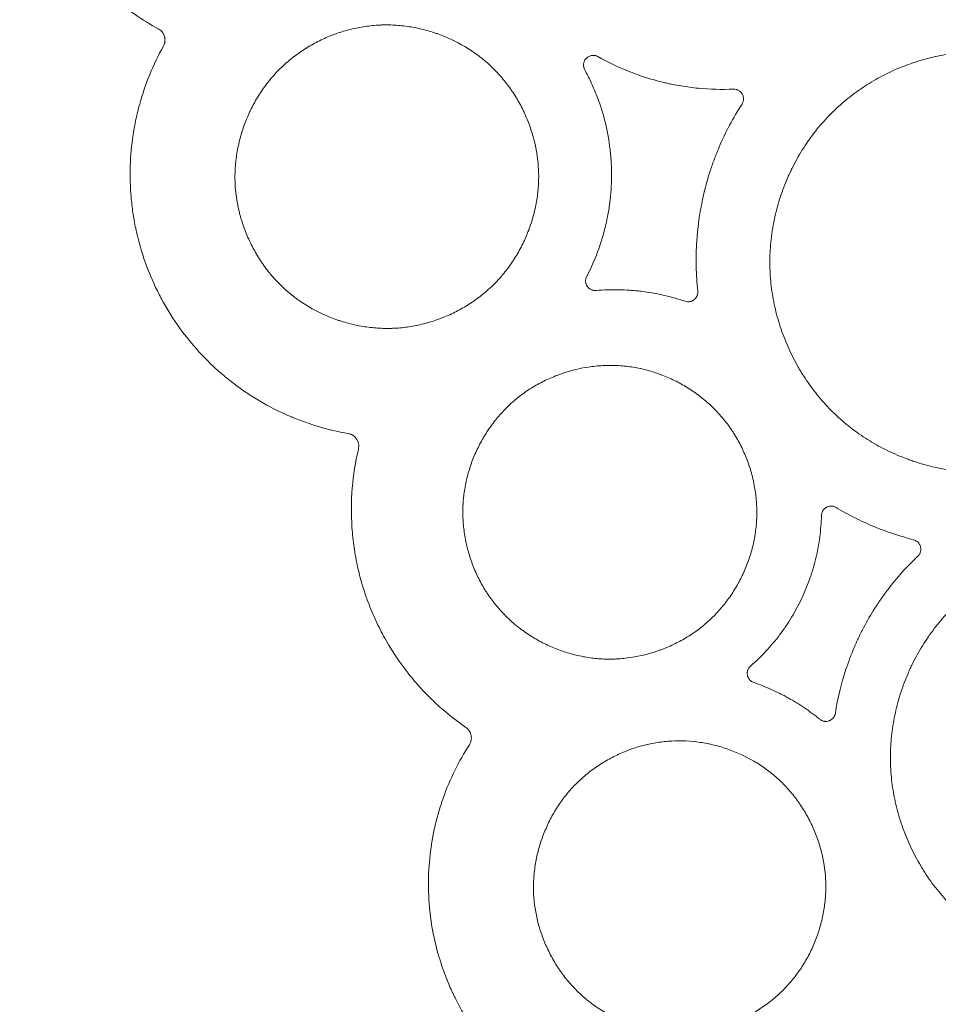
# Model space of a CAD drawing. Units: millimetres. Extents: x 37 to 563, y -268 to 491.
# Drawn here: x 48 to 82, y -122 to -86 of the extents above; entities that cross this region are included whole.
import ezdxf

# ---------------------------------------------------------------- set-up
doc = ezdxf.new("R2010")
doc.units = ezdxf.units.MM
doc.header["$MEASUREMENT"] = 0
doc.layers.add('Predefinito', color=7, linetype='Continuous')

msp = doc.modelspace()

# ---------------------------------------------------------------- linework, layer by layer
at = {"layer": 'Predefinito', "linetype": 'Continuous', "lineweight": 18}
for points, knots in [([(49.987, -72.64), (49.633, -73.2), (49.344, -73.786), (49, -74.704), (48.901, -75.016), (48.797, -75.415), (48.777, -75.495), (48.749, -75.616), (48.739, -75.656), (48.722, -75.737), (48.713, -75.777), (48.671, -75.979), (48.642, -76.141), (48.517, -76.951), (48.483, -77.603), (48.524, -78.422), (48.537, -78.587), (48.562, -78.833), (48.572, -78.915), (48.593, -79.079), (48.604, -79.161), (48.667, -79.567), (48.734, -79.888), (48.899, -80.52), (48.997, -80.831), (49.169, -81.291), (49.261, -81.519), (49.362, -81.745), (49.432, -81.895), (49.468, -81.969), (49.578, -82.191), (49.655, -82.337), (49.815, -82.623), (50.066, -83.046), (50.348, -83.446), (50.751, -83.961), (50.966, -84.208), (51.224, -84.476), (51.253, -84.505), (51.311, -84.564), (51.34, -84.593), (51.428, -84.68), (51.488, -84.737), (51.668, -84.907), (51.791, -85.016), (52.418, -85.546), (52.96, -85.916), (53.542, -86.232)], [0, 0, 0, 0, 0.125, 0.125, 0.1875, 0.1875, 0.203125, 0.203125, 0.210938, 0.210938, 0.21875, 0.21875, 0.25, 0.25, 0.375, 0.375, 0.40625, 0.40625, 0.421875, 0.421875, 0.4375, 0.4375, 0.5, 0.5, 0.5625, 0.5625, 0.59375, 0.609375, 0.609375, 0.625, 0.625, 0.65625, 0.65625, 0.6875, 0.75, 0.75, 0.8125, 0.8125, 0.820312, 0.820312, 0.828125, 0.828125, 0.84375, 0.84375, 0.875, 0.875, 1, 1, 1, 1]), ([(53.542, -86.232), (53.57, -86.246), (53.595, -86.264), (53.631, -86.294), (53.642, -86.304), (53.658, -86.321), (53.664, -86.326), (53.674, -86.338), (53.679, -86.344), (53.704, -86.374), (53.72, -86.4), (53.742, -86.441), (53.748, -86.455), (53.76, -86.484), (53.765, -86.499), (53.774, -86.529), (53.777, -86.544), (53.783, -86.574), (53.785, -86.59), (53.788, -86.621), (53.788, -86.636), (53.788, -86.668), (53.787, -86.683), (53.784, -86.714), (53.781, -86.729), (53.775, -86.759), (53.771, -86.774), (53.757, -86.819), (53.744, -86.847), (53.729, -86.875)], [0, 0, 0, 0, 0.125, 0.125, 0.1875, 0.1875, 0.21875, 0.21875, 0.25, 0.25, 0.375, 0.375, 0.4375, 0.4375, 0.5, 0.5, 0.5625, 0.5625, 0.625, 0.625, 0.6875, 0.6875, 0.75, 0.75, 0.8125, 0.8125, 0.875, 0.875, 1, 1, 1, 1]), ([(65.983, -95.38), (66.106, -95.246), (66.221, -95.106), (66.435, -94.817), (66.534, -94.668), (66.719, -94.359), (66.805, -94.2), (66.921, -93.955), (66.959, -93.871), (67.029, -93.703), (67.062, -93.618), (67.155, -93.362), (67.209, -93.189), (67.3, -92.839), (67.338, -92.662), (67.381, -92.393), (67.399, -92.258), (67.412, -92.122), (67.42, -92.03), (67.423, -91.984), (67.437, -91.755), (67.438, -91.573), (67.414, -91.028), (67.359, -90.669), (67.258, -90.27), (67.247, -90.226), (67.222, -90.137), (67.209, -90.093), (67.169, -89.961), (67.14, -89.874), (67.047, -89.616), (66.977, -89.447), (66.822, -89.117), (66.737, -88.956), (66.597, -88.721), (66.549, -88.643), (66.473, -88.528), (66.447, -88.49), (66.395, -88.414), (66.368, -88.377), (66.233, -88.192), (66.118, -88.051), (65.876, -87.781), (65.749, -87.652), (65.481, -87.409), (65.34, -87.294), (65.156, -87.159), (65.118, -87.132), (65.043, -87.08), (65.005, -87.054), (64.891, -86.979), (64.814, -86.931), (64.424, -86.7), (64.097, -86.547), (63.713, -86.409), (63.67, -86.395), (63.584, -86.366), (63.541, -86.352), (63.41, -86.312), (63.323, -86.288), (63.06, -86.221), (62.884, -86.186), (62.53, -86.131), (62.352, -86.112), (62.083, -86.097), (61.948, -86.093), (61.813, -86.094), (61.722, -86.096), (61.677, -86.098), (61.451, -86.108), (61.272, -86.126), (60.917, -86.178), (60.742, -86.213), (60.395, -86.299), (60.224, -86.35), (60.012, -86.425), (59.97, -86.441), (59.885, -86.473), (59.843, -86.49), (59.718, -86.541), (59.635, -86.577), (59.391, -86.691), (59.232, -86.774), (58.924, -86.954), (58.774, -87.052), (58.556, -87.21), (58.484, -87.264), (58.379, -87.348), (58.344, -87.377), (58.275, -87.435), (58.24, -87.465), (58.138, -87.555), (58.039, -87.648), (57.927, -87.76), (57.879, -87.809), (57.848, -87.842), (57.833, -87.859), (57.817, -87.876)], [0, 0, 0, 0, 0.03125, 0.03125, 0.0625, 0.0625, 0.09375, 0.09375, 0.109375, 0.109375, 0.125, 0.125, 0.15625, 0.15625, 0.1875, 0.1875, 0.203125, 0.210938, 0.210938, 0.21875, 0.21875, 0.25, 0.25, 0.3125, 0.3125, 0.320313, 0.320313, 0.328125, 0.328125, 0.34375, 0.34375, 0.375, 0.375, 0.40625, 0.40625, 0.421875, 0.421875, 0.429688, 0.429688, 0.4375, 0.4375, 0.46875, 0.46875, 0.5, 0.5, 0.53125, 0.53125, 0.539063, 0.539063, 0.546875, 0.546875, 0.5625, 0.5625, 0.625, 0.625, 0.632813, 0.632813, 0.640625, 0.640625, 0.65625, 0.65625, 0.6875, 0.6875, 0.71875, 0.71875, 0.734375, 0.742188, 0.742188, 0.75, 0.75, 0.78125, 0.78125, 0.8125, 0.8125, 0.84375, 0.84375, 0.851563, 0.851563, 0.859375, 0.859375, 0.875, 0.875, 0.90625, 0.90625, 0.9375, 0.9375, 0.953125, 0.953125, 0.960938, 0.960938, 0.96875, 0.96875, 0.984375, 0.992188, 0.996094, 0.996094, 1, 1, 1, 1]), ([(53.729, -86.875), (53.542, -87.211), (53.376, -87.556), (53.088, -88.26), (52.966, -88.619), (52.813, -89.169), (52.745, -89.447), (52.689, -89.73), (52.663, -89.871), (52.654, -89.919), (52.639, -90.014), (52.631, -90.061), (52.566, -90.488), (52.532, -90.868), (52.508, -91.628), (52.518, -92.007), (52.567, -92.577), (52.59, -92.767), (52.625, -93.005), (52.632, -93.052), (52.648, -93.147), (52.656, -93.194), (52.681, -93.336), (52.7, -93.431), (52.798, -93.899), (52.998, -94.634), (53.284, -95.339), (53.53, -95.856), (53.617, -96.027), (53.803, -96.364), (53.901, -96.529), (54.208, -97.014), (54.43, -97.322), (54.909, -97.912), (55.166, -98.193), (55.51, -98.526), (55.58, -98.591), (55.686, -98.689), (55.722, -98.721), (55.794, -98.784), (55.831, -98.816), (56.013, -98.972), (56.162, -99.093), (56.921, -99.669), (57.576, -100.055), (58.324, -100.381), (58.368, -100.4), (58.457, -100.437), (58.502, -100.456), (58.635, -100.51), (58.905, -100.613), (59.177, -100.704), (59.728, -100.869), (60.101, -100.958), (60.48, -101.024)], [0, 0, 0, 0, 0.0625, 0.0625, 0.125, 0.125, 0.15625, 0.171875, 0.171875, 0.179687, 0.179687, 0.1875, 0.1875, 0.25, 0.25, 0.3125, 0.3125, 0.34375, 0.34375, 0.351563, 0.351563, 0.359375, 0.359375, 0.375, 0.375, 0.4375, 0.5, 0.5, 0.53125, 0.53125, 0.5625, 0.5625, 0.625, 0.625, 0.6875, 0.6875, 0.703125, 0.703125, 0.710938, 0.710938, 0.71875, 0.71875, 0.75, 0.75, 0.875, 0.875, 0.882812, 0.882812, 0.890625, 0.890625, 0.90625, 0.9375, 0.9375, 1, 1, 1, 1]), ([(69.116, -87.73), (69.107, -87.713), (69.099, -87.695), (69.09, -87.668), (69.087, -87.659), (69.082, -87.64), (69.08, -87.631), (69.075, -87.602), (69.073, -87.583), (69.073, -87.555), (69.073, -87.545), (69.075, -87.526), (69.076, -87.516), (69.08, -87.488), (69.085, -87.47), (69.093, -87.442), (69.097, -87.434), (69.104, -87.416), (69.108, -87.407), (69.121, -87.382), (69.131, -87.366), (69.148, -87.343), (69.154, -87.336), (69.167, -87.321), (69.173, -87.314), (69.194, -87.294), (69.208, -87.282), (69.239, -87.261), (69.255, -87.251), (69.29, -87.235), (69.325, -87.221), (69.361, -87.213), (69.39, -87.209), (69.399, -87.209), (69.418, -87.208), (69.427, -87.208), (69.456, -87.208), (69.474, -87.211), (69.502, -87.216), (69.512, -87.218), (69.53, -87.223), (69.539, -87.226), (69.566, -87.236), (69.583, -87.244), (69.6, -87.253)], [0, 0, 0, 0, 0.0625, 0.0625, 0.09375, 0.09375, 0.125, 0.125, 0.1875, 0.1875, 0.21875, 0.21875, 0.25, 0.25, 0.3125, 0.3125, 0.34375, 0.34375, 0.375, 0.375, 0.4375, 0.4375, 0.46875, 0.46875, 0.5, 0.5, 0.5625, 0.5625, 0.625, 0.625, 0.6875, 0.75, 0.75, 0.78125, 0.78125, 0.8125, 0.8125, 0.875, 0.875, 0.90625, 0.90625, 0.9375, 0.9375, 1, 1, 1, 1]), ([(69.6, -87.253), (69.977, -87.466), (70.367, -87.651), (70.869, -87.849), (70.97, -87.886), (71.173, -87.958), (71.276, -87.992), (71.584, -88.089), (71.791, -88.146), (72.053, -88.208), (72.105, -88.22), (72.21, -88.244), (72.368, -88.277), (72.737, -88.345), (73.055, -88.387), (73.692, -88.448), (74.119, -88.46), (74.548, -88.441)], [0, 0, 0, 0, 0.25, 0.25, 0.3125, 0.3125, 0.375, 0.375, 0.5, 0.5, 0.53125, 0.53125, 0.5625, 0.625, 0.75, 0.75, 1, 1, 1, 1]), ([(77.493, -90.042), (77.648, -89.842), (77.81, -89.652), (78.153, -89.289), (78.333, -89.118), (78.709, -88.793), (78.905, -88.639), (79.161, -88.459), (79.212, -88.423), (79.316, -88.353), (79.369, -88.319), (79.528, -88.218), (79.636, -88.153), (79.961, -87.967), (80.405, -87.742), (80.867, -87.56), (81.221, -87.439), (81.34, -87.402), (81.52, -87.35), (81.581, -87.333), (81.702, -87.302), (81.763, -87.286), (82.069, -87.214), (82.315, -87.169), (82.808, -87.103), (83.055, -87.082), (83.551, -87.065), (83.8, -87.069), (84.175, -87.094), (84.3, -87.106), (84.488, -87.128), (84.551, -87.136), (84.676, -87.154), (84.738, -87.163), (85.048, -87.215), (85.292, -87.268), (85.775, -87.398), (86.013, -87.474), (86.365, -87.605), (86.482, -87.652), (86.656, -87.726), (86.714, -87.752), (86.829, -87.805), (86.886, -87.832), (87.171, -87.97), (87.392, -88.092), (87.821, -88.354), (88.028, -88.495), (88.428, -88.799), (88.62, -88.96), (88.898, -89.219), (88.989, -89.309), (89.166, -89.492), (89.252, -89.586), (89.502, -89.873), (89.658, -90.072), (89.95, -90.483), (90.086, -90.696), (90.275, -91.025), (90.336, -91.137), (90.422, -91.307), (90.451, -91.364), (90.506, -91.479), (90.533, -91.537), (90.665, -91.828), (90.758, -92.064), (90.921, -92.542), (90.99, -92.785), (91.106, -93.276), (91.152, -93.525), (91.194, -93.841), (91.202, -93.904), (91.215, -94.031), (91.233, -94.222), (91.244, -94.412), (91.255, -94.791), (91.249, -95.042), (91.212, -95.543), (91.181, -95.793), (91.116, -96.166), (91.092, -96.29), (91.05, -96.476), (91.035, -96.538), (91.004, -96.661), (90.988, -96.722), (90.904, -97.027), (90.825, -97.266), (90.646, -97.734), (90.545, -97.964), (90.378, -98.301), (90.319, -98.412), (90.227, -98.577), (90.196, -98.631), (90.131, -98.74), (90.099, -98.794), (89.931, -99.062), (89.788, -99.268), (89.483, -99.664), (89.322, -99.853), (88.98, -100.215), (88.8, -100.387), (88.563, -100.592), (88.516, -100.632), (88.419, -100.712), (88.369, -100.752), (88.221, -100.868), (88.12, -100.943), (87.814, -101.159), (87.603, -101.293), (87.172, -101.54), (86.95, -101.653), (86.61, -101.807), (86.495, -101.855), (86.32, -101.924), (86.262, -101.947), (86.144, -101.99), (86.084, -102.011), (85.787, -102.112), (85.547, -102.181), (85.063, -102.296), (84.819, -102.341), (84.327, -102.408), (84.079, -102.429), (83.766, -102.44), (83.703, -102.441), (83.577, -102.442), (83.514, -102.442), (83.325, -102.439), (83.2, -102.433), (82.824, -102.408), (82.576, -102.379), (82.084, -102.297), (81.84, -102.244), (81.477, -102.147), (81.357, -102.112), (81.177, -102.055), (81.117, -102.035), (80.998, -101.993), (80.938, -101.972), (80.641, -101.861), (80.41, -101.762), (79.959, -101.543), (79.739, -101.422), (79.311, -101.16), (79.103, -101.019), (78.85, -100.828), (78.8, -100.789), (78.701, -100.709), (78.652, -100.669), (78.505, -100.546), (78.41, -100.462), (78.133, -100.203), (77.958, -100.021), (77.627, -99.642), (77.472, -99.444), (77.252, -99.135), (77.181, -99.03), (77.078, -98.87), (77.045, -98.816), (76.978, -98.707), (76.946, -98.651), (76.787, -98.375), (76.672, -98.149), (76.464, -97.688), (76.371, -97.453), (76.207, -96.975), (76.137, -96.731), (76.064, -96.421), (76.05, -96.358), (76.024, -96.233), (75.987, -96.046), (75.957, -95.858), (75.907, -95.482), (75.887, -95.231), (75.872, -94.729), (75.877, -94.477), (75.904, -94.099), (75.917, -93.973), (75.94, -93.784), (75.949, -93.721), (75.967, -93.595), (75.978, -93.532), (76.032, -93.22), (76.087, -92.974), (76.221, -92.49), (76.3, -92.252), (76.434, -91.9), (76.482, -91.783), (76.558, -91.61), (76.584, -91.552), (76.637, -91.438), (76.665, -91.381), (76.806, -91.097), (76.929, -90.877), (77.195, -90.45), (77.339, -90.243), (77.493, -90.042)], [0, 0, 0, 0, 0.015625, 0.015625, 0.03125, 0.03125, 0.046875, 0.046875, 0.050781, 0.050781, 0.054688, 0.054688, 0.0625, 0.0625, 0.078125, 0.09375, 0.09375, 0.101563, 0.101563, 0.105469, 0.105469, 0.109375, 0.109375, 0.125, 0.125, 0.140625, 0.140625, 0.15625, 0.15625, 0.164063, 0.164063, 0.167969, 0.167969, 0.171875, 0.171875, 0.1875, 0.1875, 0.203125, 0.203125, 0.210938, 0.210938, 0.214844, 0.214844, 0.21875, 0.21875, 0.234375, 0.234375, 0.25, 0.25, 0.265625, 0.265625, 0.273438, 0.273438, 0.28125, 0.28125, 0.296875, 0.296875, 0.3125, 0.3125, 0.320313, 0.320313, 0.324219, 0.324219, 0.328125, 0.328125, 0.34375, 0.34375, 0.359375, 0.359375, 0.375, 0.375, 0.378906, 0.378906, 0.382813, 0.390625, 0.390625, 0.40625, 0.40625, 0.421875, 0.421875, 0.429688, 0.429688, 0.433594, 0.433594, 0.4375, 0.4375, 0.453125, 0.453125, 0.46875, 0.46875, 0.476563, 0.476563, 0.480469, 0.480469, 0.484375, 0.484375, 0.5, 0.5, 0.515625, 0.515625, 0.53125, 0.53125, 0.535156, 0.535156, 0.539063, 0.539063, 0.546875, 0.546875, 0.5625, 0.5625, 0.578125, 0.578125, 0.585938, 0.585938, 0.589844, 0.589844, 0.59375, 0.59375, 0.609375, 0.609375, 0.625, 0.625, 0.640625, 0.640625, 0.644531, 0.644531, 0.648438, 0.648438, 0.65625, 0.65625, 0.671875, 0.671875, 0.6875, 0.6875, 0.695313, 0.695313, 0.699219, 0.699219, 0.703125, 0.703125, 0.71875, 0.71875, 0.734375, 0.734375, 0.75, 0.75, 0.753906, 0.753906, 0.757813, 0.757813, 0.765625, 0.765625, 0.78125, 0.78125, 0.796875, 0.796875, 0.804688, 0.804688, 0.808594, 0.808594, 0.8125, 0.8125, 0.828125, 0.828125, 0.84375, 0.84375, 0.859375, 0.859375, 0.863281, 0.863281, 0.867188, 0.875, 0.875, 0.890625, 0.890625, 0.90625, 0.90625, 0.914063, 0.914063, 0.917969, 0.917969, 0.921875, 0.921875, 0.9375, 0.9375, 0.953125, 0.953125, 0.960938, 0.960938, 0.964844, 0.964844, 0.96875, 0.96875, 0.984375, 0.984375, 1, 1, 1, 1]), ([(69.188, -95.282), (69.339, -94.992), (69.472, -94.694), (69.701, -94.083), (69.797, -93.77), (69.883, -93.41), (69.893, -93.37), (69.911, -93.29), (69.937, -93.169), (69.991, -92.888), (70.026, -92.646), (70.082, -92.16), (70.099, -91.835), (70.095, -91.345), (70.085, -91.099), (70.064, -90.852), (70.048, -90.688), (70.038, -90.606), (69.984, -90.197), (69.922, -89.876), (69.758, -89.244), (69.657, -88.933), (69.476, -88.475), (69.411, -88.323), (69.27, -88.023), (69.195, -87.875), (69.116, -87.73)], [0, 0, 0, 0, 0.125, 0.125, 0.25, 0.25, 0.265625, 0.265625, 0.28125, 0.3125, 0.375, 0.375, 0.5, 0.5, 0.5625, 0.59375, 0.59375, 0.625, 0.625, 0.75, 0.75, 0.875, 0.875, 0.9375, 0.9375, 1, 1, 1, 1]), ([(57.817, -87.876), (57.802, -87.892), (57.786, -87.909), (57.756, -87.943), (57.711, -87.994), (57.608, -88.115), (57.524, -88.221), (57.361, -88.438), (57.261, -88.587), (57.074, -88.896), (56.966, -89.095), (56.87, -89.301), (56.832, -89.385), (56.814, -89.427), (56.76, -89.553), (56.726, -89.638), (56.632, -89.895), (56.577, -90.068), (56.484, -90.419), (56.446, -90.596), (56.402, -90.866), (56.383, -91.002), (56.369, -91.139), (56.361, -91.23), (56.358, -91.276), (56.343, -91.506), (56.341, -91.689), (56.364, -92.236), (56.418, -92.596), (56.518, -92.997), (56.53, -93.041), (56.555, -93.13), (56.567, -93.175), (56.608, -93.307), (56.637, -93.395), (56.729, -93.654), (56.799, -93.823), (56.954, -94.154), (57.039, -94.316), (57.179, -94.553), (57.228, -94.631), (57.304, -94.746), (57.33, -94.785), (57.383, -94.861), (57.409, -94.898), (57.545, -95.084), (57.66, -95.226), (57.902, -95.496), (58.03, -95.625), (58.299, -95.869), (58.441, -95.985), (58.626, -96.121), (58.663, -96.147), (58.738, -96.2), (58.852, -96.277), (58.968, -96.349), (59.36, -96.58), (59.688, -96.734), (60.074, -96.871), (60.117, -96.886), (60.204, -96.914), (60.247, -96.928), (60.378, -96.968), (60.466, -96.992), (60.729, -97.059), (60.906, -97.094), (61.262, -97.148), (61.441, -97.167), (61.71, -97.181), (61.846, -97.185), (61.982, -97.184), (62.073, -97.181), (62.118, -97.18), (62.345, -97.169), (62.524, -97.15), (62.88, -97.097), (63.055, -97.061), (63.403, -96.974), (63.575, -96.921), (63.788, -96.845), (63.83, -96.83), (63.915, -96.797), (63.957, -96.78), (64.083, -96.728), (64.165, -96.692), (64.41, -96.577), (64.569, -96.493), (64.877, -96.31), (65.027, -96.211), (65.245, -96.052), (65.317, -95.997), (65.422, -95.912), (65.457, -95.883), (65.527, -95.824), (65.561, -95.794), (65.663, -95.703), (65.762, -95.61), (65.874, -95.496), (65.921, -95.447), (65.952, -95.413), (65.968, -95.397), (65.983, -95.38)], [0, 0, 0, 0, 0.003906, 0.003906, 0.007813, 0.015625, 0.03125, 0.03125, 0.0625, 0.0625, 0.09375, 0.101563, 0.101563, 0.109375, 0.109375, 0.125, 0.125, 0.15625, 0.15625, 0.1875, 0.1875, 0.203125, 0.210938, 0.210938, 0.21875, 0.21875, 0.25, 0.25, 0.3125, 0.3125, 0.320313, 0.320313, 0.328125, 0.328125, 0.34375, 0.34375, 0.375, 0.375, 0.40625, 0.40625, 0.421875, 0.421875, 0.429688, 0.429688, 0.4375, 0.4375, 0.46875, 0.46875, 0.5, 0.5, 0.53125, 0.53125, 0.539063, 0.539063, 0.546875, 0.5625, 0.5625, 0.625, 0.625, 0.632813, 0.632813, 0.640625, 0.640625, 0.65625, 0.65625, 0.6875, 0.6875, 0.71875, 0.71875, 0.734375, 0.742188, 0.742188, 0.75, 0.75, 0.78125, 0.78125, 0.8125, 0.8125, 0.84375, 0.84375, 0.851563, 0.851563, 0.859375, 0.859375, 0.875, 0.875, 0.90625, 0.90625, 0.9375, 0.9375, 0.953125, 0.953125, 0.960938, 0.960938, 0.96875, 0.96875, 0.984375, 0.992188, 0.996094, 0.996094, 1, 1, 1, 1]), ([(74.548, -88.441), (74.58, -88.44), (74.611, -88.443), (74.658, -88.454), (74.674, -88.458), (74.703, -88.47), (74.718, -88.476), (74.746, -88.492), (74.759, -88.5), (74.786, -88.52), (74.798, -88.53), (74.821, -88.552), (74.831, -88.564), (74.851, -88.59), (74.86, -88.603), (74.877, -88.631), (74.884, -88.646), (74.896, -88.676), (74.901, -88.691), (74.913, -88.738), (74.917, -88.77), (74.916, -88.811), (74.915, -88.819), (74.914, -88.835), (74.913, -88.843), (74.909, -88.867), (74.905, -88.882), (74.896, -88.913), (74.89, -88.928), (74.876, -88.957), (74.868, -88.971), (74.86, -88.985)], [0, 0, 0, 0, 0.125, 0.125, 0.1875, 0.1875, 0.25, 0.25, 0.3125, 0.3125, 0.375, 0.375, 0.4375, 0.4375, 0.5, 0.5, 0.5625, 0.5625, 0.625, 0.625, 0.75, 0.75, 0.78125, 0.78125, 0.8125, 0.8125, 0.875, 0.875, 0.9375, 0.9375, 1, 1, 1, 1]), ([(74.86, -88.985), (74.537, -89.487), (74.258, -90.013), (73.995, -90.633), (73.966, -90.702), (73.911, -90.841), (73.83, -91.049), (73.756, -91.26), (73.617, -91.682), (73.537, -91.967), (73.332, -92.831), (73.243, -93.419), (73.2, -94.094), (73.196, -94.169), (73.19, -94.319), (73.183, -94.544), (73.183, -94.769), (73.193, -95.219), (73.212, -95.519), (73.245, -95.819)], [0, 0, 0, 0, 0.25, 0.25, 0.28125, 0.28125, 0.3125, 0.375, 0.375, 0.5, 0.5, 0.75, 0.75, 0.78125, 0.78125, 0.8125, 0.875, 0.875, 1, 1, 1, 1]), ([(69.531, -95.798), (69.499, -95.801), (69.468, -95.799), (69.422, -95.791), (69.407, -95.787), (69.377, -95.777), (69.363, -95.771), (69.335, -95.758), (69.321, -95.75), (69.301, -95.737), (69.295, -95.733), (69.282, -95.723), (69.264, -95.708), (69.247, -95.692), (69.231, -95.674), (69.226, -95.668), (69.216, -95.656), (69.212, -95.649), (69.19, -95.616), (69.176, -95.588), (69.163, -95.55), (69.161, -95.543), (69.157, -95.527), (69.155, -95.52), (69.151, -95.496), (69.149, -95.481), (69.148, -95.457), (69.148, -95.449), (69.148, -95.433), (69.148, -95.426), (69.15, -95.402), (69.155, -95.371), (69.163, -95.341), (69.174, -95.311), (69.18, -95.296), (69.188, -95.282)], [0, 0, 0, 0, 0.125, 0.125, 0.1875, 0.1875, 0.25, 0.25, 0.3125, 0.3125, 0.34375, 0.34375, 0.375, 0.4375, 0.4375, 0.46875, 0.46875, 0.5, 0.5, 0.625, 0.625, 0.65625, 0.65625, 0.6875, 0.6875, 0.75, 0.75, 0.78125, 0.78125, 0.8125, 0.8125, 0.875, 0.9375, 0.9375, 1, 1, 1, 1]), ([(72.781, -96.191), (72.519, -96.103), (72.254, -96.029), (71.85, -95.937), (71.715, -95.911), (71.444, -95.864), (71.308, -95.844), (71.103, -95.819), (71.035, -95.812), (70.898, -95.799), (70.693, -95.782), (70.488, -95.773), (70.078, -95.766), (69.804, -95.775), (69.531, -95.798)], [0, 0, 0, 0, 0.25, 0.25, 0.375, 0.375, 0.5, 0.5, 0.5625, 0.5625, 0.625, 0.75, 0.75, 1, 1, 1, 1]), ([(73.245, -95.819), (73.248, -95.849), (73.247, -95.878), (73.241, -95.923), (73.238, -95.937), (73.23, -95.966), (73.225, -95.98), (73.213, -96.007), (73.207, -96.02), (73.196, -96.039), (73.192, -96.046), (73.184, -96.058), (73.179, -96.064), (73.157, -96.093), (73.137, -96.115), (73.09, -96.151), (73.065, -96.167), (73.032, -96.182), (73.025, -96.185), (73.012, -96.19), (73.005, -96.192), (72.983, -96.199), (72.969, -96.202), (72.941, -96.207), (72.926, -96.209), (72.897, -96.21), (72.882, -96.21), (72.838, -96.207), (72.809, -96.201), (72.781, -96.191)], [0, 0, 0, 0, 0.125, 0.125, 0.1875, 0.1875, 0.25, 0.25, 0.3125, 0.3125, 0.34375, 0.34375, 0.375, 0.375, 0.5, 0.5, 0.625, 0.625, 0.65625, 0.65625, 0.6875, 0.6875, 0.75, 0.75, 0.8125, 0.8125, 0.875, 0.875, 1, 1, 1, 1]), ([(75.38, -104.38), (75.396, -104.201), (75.402, -104.024), (75.398, -103.669), (75.387, -103.493), (75.348, -103.141), (75.32, -102.965), (75.273, -102.747), (75.264, -102.703), (75.243, -102.616), (75.232, -102.572), (75.197, -102.442), (75.172, -102.356), (75.091, -102.102), (75.029, -101.935), (74.889, -101.61), (74.811, -101.45), (74.681, -101.217), (74.636, -101.14), (74.566, -101.025), (74.541, -100.987), (74.492, -100.912), (74.467, -100.875), (74.34, -100.691), (74.232, -100.551), (73.887, -100.147), (73.631, -99.903), (73.313, -99.655), (73.277, -99.628), (73.206, -99.575), (73.097, -99.497), (72.987, -99.423), (72.763, -99.282), (72.609, -99.195), (72.295, -99.036), (72.133, -98.964), (71.927, -98.883), (71.886, -98.867), (71.802, -98.837), (71.76, -98.823), (71.634, -98.78), (71.549, -98.754), (71.295, -98.683), (71.124, -98.643), (70.78, -98.582), (70.606, -98.56), (70.344, -98.541), (70.213, -98.534), (70.08, -98.533), (69.992, -98.534), (69.948, -98.534), (69.727, -98.541), (69.552, -98.555), (69.032, -98.622), (68.692, -98.7), (68.315, -98.824), (68.274, -98.838), (68.191, -98.867), (68.067, -98.913), (67.945, -98.963), (67.705, -99.068), (67.549, -99.145), (67.245, -99.314), (67.096, -99.406), (66.881, -99.556), (66.81, -99.607), (66.67, -99.715), (66.602, -99.771), (66.401, -99.943), (66.274, -100.064), (66.034, -100.318), (65.921, -100.451), (65.707, -100.727), (65.606, -100.871), (65.488, -101.058), (65.464, -101.096), (65.419, -101.172), (65.397, -101.21), (65.331, -101.326), (65.289, -101.404), (65.17, -101.64), (65.098, -101.8), (64.97, -102.128), (64.913, -102.294), (64.841, -102.55), (64.819, -102.636), (64.789, -102.766), (64.779, -102.81), (64.761, -102.897), (64.753, -102.941), (64.729, -103.073), (64.716, -103.161), (64.699, -103.294), (64.691, -103.361), (64.685, -103.428), (64.682, -103.472), (64.68, -103.494), (64.678, -103.517)], [0, 0, 0, 0, 0.03125, 0.03125, 0.0625, 0.0625, 0.09375, 0.09375, 0.101563, 0.101563, 0.109375, 0.109375, 0.125, 0.125, 0.15625, 0.15625, 0.1875, 0.1875, 0.203125, 0.203125, 0.210938, 0.210938, 0.21875, 0.21875, 0.25, 0.25, 0.3125, 0.3125, 0.320313, 0.320313, 0.328125, 0.34375, 0.34375, 0.375, 0.375, 0.40625, 0.40625, 0.414063, 0.414063, 0.421875, 0.421875, 0.4375, 0.4375, 0.46875, 0.46875, 0.5, 0.5, 0.515625, 0.523438, 0.523438, 0.53125, 0.53125, 0.5625, 0.5625, 0.625, 0.625, 0.632813, 0.632813, 0.640625, 0.65625, 0.65625, 0.6875, 0.6875, 0.71875, 0.71875, 0.734375, 0.734375, 0.75, 0.75, 0.78125, 0.78125, 0.8125, 0.8125, 0.84375, 0.84375, 0.851563, 0.851563, 0.859375, 0.859375, 0.875, 0.875, 0.90625, 0.90625, 0.9375, 0.9375, 0.953125, 0.953125, 0.960938, 0.960938, 0.96875, 0.96875, 0.984375, 0.984375, 0.992188, 0.996094, 0.996094, 1, 1, 1, 1]), ([(60.48, -101.024), (60.512, -101.03), (60.542, -101.038), (60.586, -101.056), (60.6, -101.062), (60.621, -101.073), (60.628, -101.077), (60.641, -101.085), (60.648, -101.089), (60.681, -101.111), (60.706, -101.131), (60.739, -101.164), (60.75, -101.176), (60.77, -101.201), (60.779, -101.213), (60.797, -101.24), (60.804, -101.253), (60.819, -101.281), (60.825, -101.296), (60.837, -101.325), (60.842, -101.34), (60.851, -101.37), (60.855, -101.386), (60.86, -101.417), (60.862, -101.432), (60.865, -101.464), (60.865, -101.48), (60.864, -101.527), (60.86, -101.559), (60.853, -101.59)], [0, 0, 0, 0, 0.125, 0.125, 0.1875, 0.1875, 0.21875, 0.21875, 0.25, 0.25, 0.375, 0.375, 0.4375, 0.4375, 0.5, 0.5, 0.5625, 0.5625, 0.625, 0.625, 0.6875, 0.6875, 0.75, 0.75, 0.8125, 0.8125, 0.875, 0.875, 1, 1, 1, 1]), ([(60.853, -101.59), (60.741, -102.063), (60.666, -102.539), (60.589, -103.496), (60.585, -103.976), (60.626, -104.579), (60.637, -104.7), (60.662, -104.942), (60.678, -105.063), (60.729, -105.422), (60.773, -105.659), (60.928, -106.363), (61.067, -106.822), (61.326, -107.497), (61.421, -107.719), (61.578, -108.049), (61.632, -108.157), (61.743, -108.372), (61.801, -108.478), (62.099, -109.002), (62.367, -109.4), (62.812, -109.966), (62.968, -110.15), (63.213, -110.418), (63.297, -110.506), (63.425, -110.636), (63.468, -110.678), (63.555, -110.763), (63.95, -111.141), (64.374, -111.483), (64.775, -111.76)], [0, 0, 0, 0, 0.125, 0.125, 0.25, 0.25, 0.28125, 0.28125, 0.3125, 0.3125, 0.375, 0.375, 0.5, 0.5, 0.5625, 0.5625, 0.59375, 0.59375, 0.625, 0.625, 0.75, 0.75, 0.8125, 0.8125, 0.84375, 0.84375, 0.859375, 0.859375, 0.875, 1, 1, 1, 1]), ([(64.678, -103.517), (64.677, -103.539), (64.675, -103.561), (64.673, -103.605), (64.669, -103.671), (64.664, -103.825), (64.665, -104.132), (64.686, -104.394), (64.731, -104.741), (64.762, -104.914), (64.811, -105.129), (64.822, -105.172), (64.844, -105.258), (64.855, -105.301), (64.891, -105.429), (64.917, -105.514), (65.001, -105.765), (65.064, -105.928), (65.206, -106.249), (65.285, -106.406), (65.415, -106.635), (65.483, -106.749), (65.556, -106.86), (65.605, -106.934), (65.63, -106.971), (65.758, -107.151), (65.866, -107.29), (66.211, -107.686), (66.466, -107.925), (66.781, -108.166), (66.816, -108.193), (66.888, -108.245), (66.923, -108.27), (67.032, -108.345), (67.105, -108.394), (67.328, -108.533), (67.48, -108.618), (67.792, -108.773), (67.951, -108.844), (68.196, -108.939), (68.279, -108.968), (68.445, -109.024), (68.529, -109.049), (68.781, -109.12), (68.95, -109.159), (69.291, -109.219), (69.462, -109.241), (69.807, -109.266), (69.981, -109.27), (70.199, -109.264), (70.243, -109.262), (70.33, -109.257), (70.373, -109.255), (70.503, -109.244), (70.59, -109.236), (71.019, -109.181), (71.355, -109.105), (71.727, -108.985), (71.768, -108.971), (71.85, -108.942), (71.891, -108.927), (72.013, -108.881), (72.094, -108.849), (72.333, -108.746), (72.488, -108.67), (72.79, -108.505), (72.936, -108.415), (73.222, -108.221), (73.36, -108.117), (73.527, -107.976), (73.56, -107.947), (73.625, -107.889), (73.722, -107.801), (73.814, -107.71), (73.995, -107.523), (74.109, -107.393), (74.324, -107.122), (74.425, -106.981), (74.567, -106.762), (74.613, -106.688), (74.679, -106.574), (74.701, -106.536), (74.743, -106.459), (74.847, -106.266), (74.938, -106.068), (75.07, -105.746), (75.128, -105.582), (75.228, -105.248), (75.271, -105.078), (75.313, -104.862), (75.321, -104.818), (75.336, -104.731), (75.356, -104.6), (75.372, -104.468), (75.38, -104.38)], [0, 0, 0, 0, 0.003906, 0.003906, 0.007812, 0.015625, 0.03125, 0.0625, 0.0625, 0.09375, 0.09375, 0.101562, 0.101562, 0.109375, 0.109375, 0.125, 0.125, 0.15625, 0.15625, 0.1875, 0.1875, 0.203125, 0.210937, 0.210937, 0.21875, 0.21875, 0.25, 0.25, 0.3125, 0.3125, 0.320312, 0.320312, 0.328125, 0.328125, 0.34375, 0.34375, 0.375, 0.375, 0.40625, 0.40625, 0.421875, 0.421875, 0.4375, 0.4375, 0.46875, 0.46875, 0.5, 0.5, 0.53125, 0.53125, 0.539062, 0.539062, 0.546875, 0.546875, 0.5625, 0.5625, 0.625, 0.625, 0.632812, 0.632812, 0.640625, 0.640625, 0.65625, 0.65625, 0.6875, 0.6875, 0.71875, 0.71875, 0.75, 0.75, 0.757812, 0.757812, 0.765625, 0.78125, 0.78125, 0.8125, 0.8125, 0.84375, 0.84375, 0.859375, 0.859375, 0.867187, 0.867187, 0.875, 0.90625, 0.90625, 0.9375, 0.9375, 0.96875, 0.96875, 0.976562, 0.976562, 0.984375, 1, 1, 1, 1]), ([(77.761, -104.019), (77.762, -103.988), (77.767, -103.958), (77.78, -103.914), (77.785, -103.899), (77.798, -103.871), (77.805, -103.857), (77.821, -103.831), (77.829, -103.819), (77.844, -103.801), (77.849, -103.795), (77.859, -103.784), (77.875, -103.768), (77.893, -103.753), (77.911, -103.74), (77.917, -103.735), (77.93, -103.727), (77.937, -103.723), (77.97, -103.705), (77.999, -103.694), (78.043, -103.682), (78.058, -103.68), (78.088, -103.676), (78.103, -103.675), (78.134, -103.676), (78.149, -103.677), (78.18, -103.681), (78.195, -103.685), (78.224, -103.693), (78.238, -103.698), (78.267, -103.71), (78.28, -103.717), (78.294, -103.725)], [0, 0, 0, 0, 0.125, 0.125, 0.1875, 0.1875, 0.25, 0.25, 0.3125, 0.3125, 0.34375, 0.34375, 0.375, 0.4375, 0.4375, 0.46875, 0.46875, 0.5, 0.5, 0.625, 0.625, 0.6875, 0.6875, 0.75, 0.75, 0.8125, 0.8125, 0.875, 0.875, 0.9375, 0.9375, 1, 1, 1, 1]), ([(78.294, -103.725), (78.515, -103.856), (78.74, -103.981), (79.199, -104.213), (79.433, -104.321), (79.789, -104.469), (79.908, -104.516), (80.148, -104.606), (80.269, -104.649), (80.633, -104.77), (80.879, -104.842), (81.127, -104.907)], [0, 0, 0, 0, 0.25, 0.25, 0.5, 0.5, 0.625, 0.625, 0.75, 0.75, 1, 1, 1, 1]), ([(75.173, -109.522), (75.565, -109.178), (75.92, -108.799), (76.274, -108.33), (76.313, -108.277), (76.389, -108.171), (76.426, -108.118), (76.536, -107.956), (76.606, -107.847), (76.807, -107.514), (76.929, -107.286), (77.15, -106.818), (77.249, -106.578), (77.358, -106.27), (77.378, -106.208), (77.419, -106.083), (77.438, -106.02), (77.494, -105.831), (77.527, -105.704), (77.619, -105.322), (77.713, -104.807), (77.754, -104.284), (77.761, -104.019)], [0, 0, 0, 0, 0.25, 0.25, 0.28125, 0.28125, 0.3125, 0.3125, 0.375, 0.375, 0.5, 0.5, 0.625, 0.625, 0.65625, 0.65625, 0.6875, 0.6875, 0.75, 0.75, 0.875, 1, 1, 1, 1]), ([(81.127, -104.907), (81.158, -104.915), (81.186, -104.927), (81.227, -104.95), (81.24, -104.959), (81.265, -104.978), (81.277, -104.988), (81.299, -105.01), (81.309, -105.022), (81.328, -105.047), (81.337, -105.06), (81.352, -105.088), (81.359, -105.102), (81.371, -105.131), (81.376, -105.146), (81.388, -105.192), (81.391, -105.223), (81.39, -105.27), (81.389, -105.286), (81.384, -105.317), (81.381, -105.332), (81.372, -105.362), (81.367, -105.377), (81.354, -105.405), (81.34, -105.433), (81.322, -105.458), (81.302, -105.482), (81.292, -105.494), (81.28, -105.505)], [0, 0, 0, 0, 0.125, 0.125, 0.1875, 0.1875, 0.25, 0.25, 0.3125, 0.3125, 0.375, 0.375, 0.4375, 0.4375, 0.5, 0.5, 0.625, 0.625, 0.6875, 0.6875, 0.75, 0.75, 0.8125, 0.8125, 0.875, 0.9375, 0.9375, 1, 1, 1, 1]), ([(81.88, -108.153), (82.034, -107.951), (82.196, -107.759), (82.538, -107.394), (82.718, -107.221), (83.094, -106.893), (83.29, -106.738), (83.596, -106.519), (83.7, -106.448), (83.913, -106.311), (84.02, -106.246), (84.346, -106.058), (84.791, -105.829), (85.253, -105.644), (85.608, -105.521), (85.727, -105.483), (85.908, -105.43), (85.968, -105.413), (86.09, -105.38), (86.151, -105.364), (86.458, -105.29), (86.705, -105.243), (87.2, -105.174), (87.448, -105.152), (87.947, -105.132), (88.197, -105.135), (88.574, -105.159), (88.7, -105.17), (88.857, -105.187), (88.889, -105.191), (88.952, -105.199), (89.046, -105.211), (89.14, -105.225), (89.452, -105.276), (89.698, -105.328), (90.184, -105.456), (90.424, -105.531), (90.779, -105.661), (90.896, -105.708), (91.071, -105.782), (91.129, -105.807), (91.245, -105.86), (91.303, -105.886), (91.591, -106.025), (91.813, -106.146), (92.245, -106.408), (92.454, -106.549), (92.858, -106.851), (93.052, -107.013), (93.333, -107.272), (93.424, -107.362), (93.603, -107.545), (93.69, -107.639), (93.943, -107.927), (94.1, -108.126), (94.396, -108.538), (94.533, -108.751), (94.724, -109.081), (94.785, -109.193), (94.873, -109.363), (94.902, -109.421), (94.958, -109.536), (94.986, -109.594), (95.119, -109.886), (95.213, -110.122), (95.379, -110.602), (95.45, -110.846), (95.568, -111.339), (95.615, -111.589), (95.659, -111.905), (95.667, -111.969), (95.681, -112.096), (95.7, -112.287), (95.711, -112.478), (95.724, -112.858), (95.719, -113.111), (95.684, -113.614), (95.654, -113.864), (95.591, -114.239), (95.567, -114.363), (95.526, -114.55), (95.511, -114.612), (95.481, -114.736), (95.465, -114.797), (95.382, -115.103), (95.304, -115.343), (95.126, -115.814), (95.026, -116.045), (94.86, -116.383), (94.801, -116.495), (94.71, -116.661), (94.679, -116.716), (94.615, -116.825), (94.582, -116.88), (94.415, -117.149), (94.273, -117.357), (93.969, -117.755), (93.808, -117.945), (93.467, -118.31), (93.287, -118.484), (93.051, -118.691), (93.003, -118.732), (92.906, -118.812), (92.857, -118.852), (92.709, -118.97), (92.608, -119.045), (92.302, -119.264), (92.091, -119.4), (91.66, -119.649), (91.438, -119.764), (91.097, -119.92), (90.981, -119.97), (90.807, -120.04), (90.748, -120.063), (90.63, -120.107), (90.57, -120.128), (90.272, -120.232), (90.032, -120.302), (89.546, -120.42), (89.301, -120.467), (88.807, -120.536), (88.558, -120.559), (88.244, -120.571), (88.181, -120.573), (88.054, -120.575), (87.991, -120.575), (87.801, -120.573), (87.674, -120.568), (87.297, -120.545), (87.048, -120.517), (86.553, -120.437), (86.307, -120.385), (85.942, -120.289), (85.82, -120.254), (85.639, -120.197), (85.579, -120.178), (85.459, -120.137), (85.399, -120.115), (85.1, -120.006), (84.866, -119.907), (84.412, -119.688), (84.19, -119.568), (83.758, -119.307), (83.549, -119.166), (83.294, -118.975), (83.218, -118.916), (83.143, -118.856), (83.094, -118.816), (83.069, -118.796), (82.946, -118.693), (82.85, -118.609), (82.57, -118.35), (82.393, -118.168), (82.059, -117.789), (81.902, -117.59), (81.68, -117.281), (81.608, -117.176), (81.504, -117.015), (81.47, -116.961), (81.403, -116.851), (81.37, -116.796), (81.21, -116.518), (81.093, -116.292), (80.882, -115.83), (80.787, -115.594), (80.622, -115.115), (80.55, -114.87), (80.475, -114.559), (80.461, -114.496), (80.434, -114.371), (80.396, -114.183), (80.365, -113.994), (80.314, -113.618), (80.292, -113.366), (80.275, -112.862), (80.279, -112.609), (80.305, -112.229), (80.317, -112.103), (80.34, -111.913), (80.348, -111.849), (80.366, -111.723), (80.376, -111.66), (80.429, -111.347), (80.484, -111.1), (80.616, -110.614), (80.693, -110.374), (80.827, -110.021), (80.874, -109.904), (80.949, -109.729), (80.975, -109.671), (81.028, -109.556), (81.056, -109.499), (81.196, -109.214), (81.318, -108.992), (81.583, -108.563), (81.726, -108.354), (81.88, -108.153)], [0, 0, 0, 0, 0.015625, 0.015625, 0.03125, 0.03125, 0.046875, 0.046875, 0.054687, 0.054687, 0.0625, 0.0625, 0.078125, 0.09375, 0.09375, 0.101562, 0.101562, 0.105469, 0.105469, 0.109375, 0.109375, 0.125, 0.125, 0.140625, 0.140625, 0.15625, 0.15625, 0.164062, 0.164062, 0.166016, 0.166016, 0.167969, 0.171875, 0.171875, 0.1875, 0.1875, 0.203125, 0.203125, 0.210937, 0.210937, 0.214844, 0.214844, 0.21875, 0.21875, 0.234375, 0.234375, 0.25, 0.25, 0.265625, 0.265625, 0.273437, 0.273437, 0.28125, 0.28125, 0.296875, 0.296875, 0.3125, 0.3125, 0.320312, 0.320312, 0.324219, 0.324219, 0.328125, 0.328125, 0.34375, 0.34375, 0.359375, 0.359375, 0.375, 0.375, 0.378906, 0.378906, 0.382812, 0.390625, 0.390625, 0.40625, 0.40625, 0.421875, 0.421875, 0.429687, 0.429687, 0.433594, 0.433594, 0.4375, 0.4375, 0.453125, 0.453125, 0.46875, 0.46875, 0.476562, 0.476562, 0.480469, 0.480469, 0.484375, 0.484375, 0.5, 0.5, 0.515625, 0.515625, 0.53125, 0.53125, 0.535156, 0.535156, 0.539062, 0.539062, 0.546875, 0.546875, 0.5625, 0.5625, 0.578125, 0.578125, 0.585937, 0.585937, 0.589844, 0.589844, 0.59375, 0.59375, 0.609375, 0.609375, 0.625, 0.625, 0.640625, 0.640625, 0.644531, 0.644531, 0.648437, 0.648437, 0.65625, 0.65625, 0.671875, 0.671875, 0.6875, 0.6875, 0.695312, 0.695312, 0.699219, 0.699219, 0.703125, 0.703125, 0.71875, 0.71875, 0.734375, 0.734375, 0.75, 0.75, 0.753906, 0.755859, 0.755859, 0.757812, 0.757812, 0.765625, 0.765625, 0.78125, 0.78125, 0.796875, 0.796875, 0.804687, 0.804687, 0.808594, 0.808594, 0.8125, 0.8125, 0.828125, 0.828125, 0.84375, 0.84375, 0.859375, 0.859375, 0.863281, 0.863281, 0.867187, 0.875, 0.875, 0.890625, 0.890625, 0.90625, 0.90625, 0.914062, 0.914062, 0.917969, 0.917969, 0.921875, 0.921875, 0.9375, 0.9375, 0.953125, 0.953125, 0.960937, 0.960937, 0.964844, 0.964844, 0.96875, 0.96875, 0.984375, 0.984375, 1, 1, 1, 1]), ([(81.28, -105.505), (81.081, -105.694), (80.889, -105.891), (80.523, -106.3), (80.348, -106.512), (80.14, -106.786), (80.099, -106.842), (80.018, -106.953), (79.898, -107.121), (79.784, -107.293), (79.563, -107.642), (79.425, -107.88), (79.264, -108.186), (79.233, -108.248), (79.171, -108.371), (79.081, -108.557), (78.997, -108.745), (78.836, -109.124), (78.74, -109.38), (78.483, -110.16), (78.354, -110.694), (78.269, -111.243)], [0, 0, 0, 0, 0.125, 0.125, 0.25, 0.25, 0.28125, 0.28125, 0.3125, 0.375, 0.375, 0.5, 0.5, 0.53125, 0.53125, 0.5625, 0.625, 0.625, 0.75, 0.75, 1, 1, 1, 1]), ([(75.286, -110.12), (75.257, -110.11), (75.23, -110.096), (75.192, -110.07), (75.18, -110.06), (75.157, -110.04), (75.146, -110.029), (75.127, -110.006), (75.117, -109.993), (75.105, -109.974), (75.101, -109.967), (75.093, -109.954), (75.09, -109.947), (75.08, -109.926), (75.074, -109.912), (75.067, -109.89), (75.065, -109.883), (75.061, -109.868), (75.059, -109.86), (75.052, -109.822), (75.05, -109.792), (75.053, -109.753), (75.054, -109.746), (75.056, -109.73), (75.058, -109.723), (75.062, -109.7), (75.066, -109.686), (75.074, -109.664), (75.077, -109.657), (75.083, -109.643), (75.086, -109.636), (75.096, -109.615), (75.112, -109.589), (75.13, -109.565), (75.15, -109.542), (75.161, -109.532), (75.173, -109.522)], [0, 0, 0, 0, 0.125, 0.125, 0.1875, 0.1875, 0.25, 0.25, 0.3125, 0.3125, 0.34375, 0.34375, 0.375, 0.375, 0.4375, 0.4375, 0.46875, 0.46875, 0.5, 0.5, 0.625, 0.625, 0.65625, 0.65625, 0.6875, 0.6875, 0.75, 0.75, 0.78125, 0.78125, 0.8125, 0.8125, 0.875, 0.9375, 0.9375, 1, 1, 1, 1]), ([(77.699, -111.465), (77.518, -111.32), (77.332, -111.18), (77.044, -110.984), (76.947, -110.921), (76.75, -110.8), (76.65, -110.741), (76.498, -110.657), (76.447, -110.629), (76.345, -110.575), (76.294, -110.549), (76.139, -110.471), (76.034, -110.422), (75.719, -110.281), (75.504, -110.198), (75.286, -110.12)], [0, 0, 0, 0, 0.25, 0.25, 0.375, 0.375, 0.5, 0.5, 0.5625, 0.5625, 0.625, 0.625, 0.75, 0.75, 1, 1, 1, 1]), ([(78.269, -111.243), (78.264, -111.274), (78.255, -111.304), (78.236, -111.346), (78.229, -111.36), (78.213, -111.386), (78.204, -111.399), (78.185, -111.423), (78.175, -111.434), (78.158, -111.45), (78.152, -111.455), (78.14, -111.465), (78.122, -111.479), (78.103, -111.491), (78.083, -111.502), (78.076, -111.506), (78.062, -111.512), (78.055, -111.515), (78.019, -111.529), (77.99, -111.537), (77.944, -111.542), (77.928, -111.542), (77.898, -111.542), (77.882, -111.541), (77.852, -111.536), (77.837, -111.533), (77.807, -111.524), (77.793, -111.519), (77.764, -111.507), (77.751, -111.5), (77.724, -111.484), (77.711, -111.475), (77.699, -111.465)], [0, 0, 0, 0, 0.125, 0.125, 0.1875, 0.1875, 0.25, 0.25, 0.3125, 0.3125, 0.34375, 0.34375, 0.375, 0.4375, 0.4375, 0.46875, 0.46875, 0.5, 0.5, 0.625, 0.625, 0.6875, 0.6875, 0.75, 0.75, 0.8125, 0.8125, 0.875, 0.875, 0.9375, 0.9375, 1, 1, 1, 1]), ([(64.775, -111.76), (64.8, -111.777), (64.822, -111.796), (64.854, -111.828), (64.864, -111.839), (64.882, -111.862), (64.891, -111.874), (64.916, -111.912), (64.93, -111.938), (64.947, -111.98), (64.952, -111.994), (64.961, -112.023), (64.965, -112.037), (64.973, -112.081), (64.976, -112.111), (64.977, -112.156), (64.976, -112.171), (64.974, -112.201), (64.972, -112.216), (64.964, -112.259), (64.955, -112.288), (64.939, -112.33), (64.932, -112.344), (64.919, -112.37), (64.911, -112.383), (64.903, -112.396)], [0, 0, 0, 0, 0.125, 0.125, 0.1875, 0.1875, 0.25, 0.25, 0.375, 0.375, 0.4375, 0.4375, 0.5, 0.5, 0.625, 0.625, 0.6875, 0.6875, 0.75, 0.75, 0.875, 0.875, 0.9375, 0.9375, 1, 1, 1, 1]), ([(76.551, -121.159), (76.668, -121.029), (76.777, -120.894), (76.981, -120.615), (77.076, -120.47), (77.251, -120.173), (77.332, -120.019), (77.442, -119.783), (77.477, -119.703), (77.544, -119.54), (77.575, -119.458), (77.663, -119.212), (77.713, -119.045), (77.799, -118.709), (77.833, -118.538), (77.886, -118.194), (77.904, -118.019), (77.923, -117.666), (77.923, -117.491), (77.896, -116.967), (77.842, -116.623), (77.731, -116.197), (77.707, -116.112), (77.654, -115.943), (77.626, -115.859), (77.535, -115.611), (77.466, -115.449), (77.315, -115.133), (77.232, -114.978), (77.097, -114.752), (77.026, -114.641), (76.951, -114.531), (76.9, -114.459), (76.874, -114.423), (76.742, -114.245), (76.631, -114.11), (76.396, -113.851), (76.273, -113.728), (76.013, -113.495), (75.876, -113.386), (75.663, -113.231), (75.589, -113.18), (75.442, -113.084), (75.367, -113.039), (74.989, -112.818), (74.673, -112.673), (74.261, -112.529), (74.177, -112.502), (74.009, -112.452), (73.925, -112.429), (73.671, -112.366), (73.501, -112.333), (72.988, -112.258), (72.642, -112.241), (72.119, -112.269), (71.946, -112.287), (71.605, -112.341), (71.437, -112.375), (71.103, -112.461), (70.939, -112.512), (70.735, -112.586), (70.695, -112.601), (70.614, -112.632), (70.573, -112.649), (70.453, -112.699), (70.374, -112.734), (70.139, -112.846), (69.987, -112.927), (69.692, -113.103), (69.549, -113.198), (69.34, -113.351), (69.272, -113.404), (69.137, -113.513), (69.071, -113.57), (68.941, -113.687), (68.846, -113.776), (68.755, -113.87), (68.694, -113.933), (68.665, -113.965), (68.635, -113.997)], [0, 0, 0, 0, 0.03125, 0.03125, 0.0625, 0.0625, 0.09375, 0.09375, 0.109375, 0.109375, 0.125, 0.125, 0.15625, 0.15625, 0.1875, 0.1875, 0.21875, 0.21875, 0.25, 0.25, 0.3125, 0.3125, 0.328125, 0.328125, 0.34375, 0.34375, 0.375, 0.375, 0.40625, 0.40625, 0.421875, 0.429688, 0.429688, 0.4375, 0.4375, 0.46875, 0.46875, 0.5, 0.5, 0.53125, 0.53125, 0.546875, 0.546875, 0.5625, 0.5625, 0.625, 0.625, 0.640625, 0.640625, 0.65625, 0.65625, 0.6875, 0.6875, 0.75, 0.75, 0.78125, 0.78125, 0.8125, 0.8125, 0.84375, 0.84375, 0.851563, 0.851563, 0.859375, 0.859375, 0.875, 0.875, 0.90625, 0.90625, 0.9375, 0.9375, 0.953125, 0.953125, 0.96875, 0.96875, 0.984375, 0.992188, 0.992188, 1, 1, 1, 1]), ([(64.903, -112.396), (64.708, -112.7), (64.531, -113.013), (64.215, -113.654), (64.076, -113.983), (63.896, -114.488), (63.841, -114.658), (63.765, -114.917), (63.729, -115.047), (63.695, -115.178), (63.674, -115.266), (63.663, -115.31), (63.571, -115.706), (63.51, -116.06), (63.429, -116.769), (63.408, -117.126), (63.409, -117.662), (63.417, -117.931), (63.439, -118.245), (63.452, -118.38), (63.461, -118.47), (63.466, -118.515), (63.513, -118.919), (63.575, -119.272), (63.737, -119.968), (63.889, -120.481), (64.117, -121.066), (64.226, -121.313), (64.283, -121.436), (64.302, -121.477), (64.341, -121.559), (64.36, -121.6), (64.54, -121.964), (64.717, -122.276), (65.104, -122.876), (65.315, -123.164), (65.655, -123.579), (65.832, -123.782), (66.018, -123.979), (66.113, -124.076), (66.145, -124.108), (66.209, -124.172), (66.241, -124.203), (66.533, -124.485), (66.805, -124.719), (67.371, -125.154), (67.667, -125.354), (68.127, -125.63), (68.284, -125.718), (68.524, -125.844), (68.604, -125.884), (68.767, -125.964), (68.849, -126.002), (69.096, -126.114), (69.429, -126.253), (69.77, -126.374), (69.942, -126.429)], [0, 0, 0, 0, 0.0625, 0.0625, 0.125, 0.125, 0.15625, 0.15625, 0.171875, 0.179687, 0.179687, 0.1875, 0.1875, 0.25, 0.25, 0.3125, 0.3125, 0.34375, 0.359375, 0.367187, 0.367187, 0.375, 0.375, 0.4375, 0.4375, 0.5, 0.53125, 0.546875, 0.546875, 0.554687, 0.554687, 0.5625, 0.5625, 0.625, 0.625, 0.6875, 0.6875, 0.71875, 0.734375, 0.734375, 0.742187, 0.742187, 0.75, 0.75, 0.8125, 0.8125, 0.875, 0.875, 0.90625, 0.90625, 0.921875, 0.921875, 0.9375, 0.9375, 0.96875, 1, 1, 1, 1]), ([(68.635, -113.997), (68.62, -114.013), (68.606, -114.029), (68.577, -114.062), (68.534, -114.112), (68.435, -114.228), (68.249, -114.469), (68.106, -114.685), (67.928, -114.983), (67.846, -115.136), (67.734, -115.373), (67.699, -115.454), (67.631, -115.616), (67.599, -115.698), (67.51, -115.945), (67.459, -116.112), (67.372, -116.45), (67.337, -116.621), (67.296, -116.88), (67.284, -116.967), (67.266, -117.142), (67.258, -117.23), (67.244, -117.496), (67.243, -117.672), (67.268, -118.197), (67.322, -118.543), (67.432, -118.971), (67.456, -119.056), (67.509, -119.226), (67.537, -119.31), (67.628, -119.559), (67.696, -119.722), (67.847, -120.039), (67.93, -120.195), (68.066, -120.422), (68.113, -120.496), (68.187, -120.607), (68.212, -120.644), (68.264, -120.717), (68.29, -120.753), (68.421, -120.931), (68.533, -121.067), (68.769, -121.327), (68.893, -121.45), (69.153, -121.684), (69.29, -121.794), (69.469, -121.924), (69.506, -121.949), (69.579, -121.999), (69.616, -122.024), (69.727, -122.096), (69.802, -122.142), (70.029, -122.274), (70.185, -122.354), (70.502, -122.5), (70.664, -122.565), (70.871, -122.638), (70.913, -122.652), (70.997, -122.678), (71.039, -122.691), (71.166, -122.729), (71.25, -122.752), (71.505, -122.814), (71.676, -122.847), (72.019, -122.897), (72.192, -122.913), (72.452, -122.925), (72.582, -122.928), (72.713, -122.925), (72.801, -122.923), (72.844, -122.921), (73.063, -122.908), (73.236, -122.889), (73.578, -122.835), (73.747, -122.799), (74.081, -122.712), (74.246, -122.66), (74.45, -122.585), (74.491, -122.57), (74.572, -122.538), (74.613, -122.521), (74.733, -122.47), (74.813, -122.435), (75.047, -122.322), (75.199, -122.24), (75.495, -122.062), (75.638, -121.966), (75.847, -121.811), (75.949, -121.731), (76.05, -121.646), (76.116, -121.589), (76.149, -121.56), (76.311, -121.413), (76.434, -121.289), (76.551, -121.159)], [0, 0, 0, 0, 0.003906, 0.003906, 0.007813, 0.015625, 0.03125, 0.0625, 0.0625, 0.09375, 0.09375, 0.109375, 0.109375, 0.125, 0.125, 0.15625, 0.15625, 0.1875, 0.1875, 0.203125, 0.203125, 0.21875, 0.21875, 0.25, 0.25, 0.3125, 0.3125, 0.328125, 0.328125, 0.34375, 0.34375, 0.375, 0.375, 0.40625, 0.40625, 0.421875, 0.421875, 0.429688, 0.429688, 0.4375, 0.4375, 0.46875, 0.46875, 0.5, 0.5, 0.53125, 0.53125, 0.539063, 0.539063, 0.546875, 0.546875, 0.5625, 0.5625, 0.59375, 0.59375, 0.625, 0.625, 0.632813, 0.632813, 0.640625, 0.640625, 0.65625, 0.65625, 0.6875, 0.6875, 0.71875, 0.71875, 0.734375, 0.742188, 0.742188, 0.75, 0.75, 0.78125, 0.78125, 0.8125, 0.8125, 0.84375, 0.84375, 0.851563, 0.851563, 0.859375, 0.859375, 0.875, 0.875, 0.90625, 0.90625, 0.9375, 0.9375, 0.953125, 0.960938, 0.960938, 0.96875, 0.96875, 1, 1, 1, 1])]:
    msp.add_open_spline(points, degree=3, knots=knots, dxfattribs=at)

doc.saveas('drawing.dxf')
